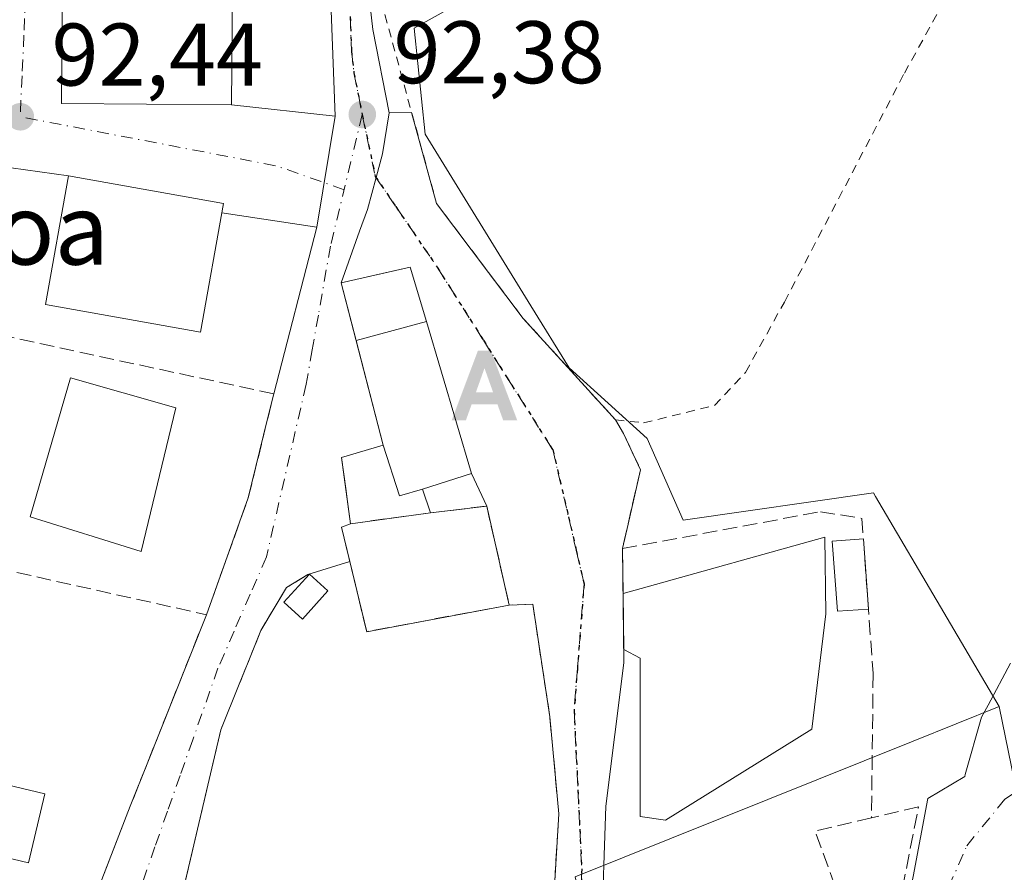
# Model space of a CAD drawing. Units: metres. Extents: x 620033 to 623457, y 4789643 to 4792018.
# Drawn here: x 621359 to 621470, y 4791607 to 4791704 of the extents above; entities that cross this region are included whole.
import ezdxf
from ezdxf.enums import TextEntityAlignment as Align

# ---------------------------------------------------------------- set-up
doc = ezdxf.new("R2010")
doc.units = ezdxf.units.M
doc.header["$MEASUREMENT"] = 0
for name, pattern in [('DGN Style 2', [1.6480167562047852, 0.988810053722871, -0.6592067024819142]), ('DGN Style 3', [2.307223458686699, 1.648016756204785, -0.6592067024819142]), ('DGN Style 4', [2.6384748266838614, 1.318413404963828, -0.6592067024819142, 0.001648016756204785, -0.6592067024819142]), ('DGN Style 5', [1.1536117293433497, 0.4944050268614355, -0.6592067024819142])]:
    doc.linetypes.add(name, pattern=pattern)
for name, color, linetype, lineweight in [('Alambrada', 7, 'DGN Style 2', 0), ('Alojamiento puntual', 7, 'Continuous', 0), ('Corriente natural lineal oculto', 9, 'DGN Style 4', 13), ('Curva de nivel maestra oculto', 30, 'DGN Style 3', 30), ('Edificación Cxs', 1, 'Continuous', 13), ('Edificación ligera Cxs', 1, 'Continuous', 0), ('Espacio natural protegido', 121, 'Continuous', 13), ('Espacio natural protegido CxS', 121, 'Continuous', 0), ('Explanada Cxs', 7, 'Continuous', 0), ('Instalación de energía eléctrica Cxs', 135, 'Continuous', 0), ('Instalación de servicios públicos', 91, 'DGN Style 3', 0), ('Instalación de servicios públicos CxS', 91, 'Continuous', 0), ('Instalación sanitaria CxS', 9, 'Continuous', 0), ('Muro lineal', 1, 'DGN Style 3', 13), ('Núcleo urbano CxS', 7, 'Continuous', 0), ('Prado CxS', 92, 'Continuous', 0), ('Punto de cota en terreno', 7, 'Continuous', 0), ('Ruta', 7, 'DGN Style 5', 30), ('Rótulo de punto de cota en terreno', 7, 'Continuous', 0), ('Texto cartográfico', 7, 'Continuous', 0), ('Vía urbana Cxs', 4, 'Continuous', 0), ('Vía urbana eje', 4, 'DGN Style 4', 0)]:
    doc.layers.add(name, color=color, linetype=linetype, lineweight=lineweight)
doc.styles.add('Style-Arial', font='txt')

# ---------------------------------------------------------------- blocks, each defined once
blk = doc.blocks.new('*U12')
at = {"layer": 'Prado CxS', "color": 92, "linetype": 'Continuous', "lineweight": 0}
blk.add_polyline3d([(621471.9176000003, 4791612.564999999, 89.95709999999963), (621469.1372999996, 4791626.160499999, 91.7954000000027), (621462.8766999999, 4791636.808300001, 92.24589999999444), (621455.1699000001, 4791649.9157, 92.68799999999464), (621454.9398999996, 4791650.306700001, 92.69830000000366), (621433.4561000001, 4791647.238100001, 92.83839999999327), (621429.3765000004, 4791656.458699999, 92.79150000000664), (621420.5698999995, 4791664.4253, 92.60719999999856), (621416.2569000004, 4791671.4233, 92.45209999999497), (621404.3044999996, 4791690.8159, 92.39680000000226), (621403.0795, 4791702.784700001, 92.27909999999974), (621426.7056999998, 4791715.978499999, 91.95639999999548)], dxfattribs=at)
blk = doc.blocks.new('*U16')
at = {"layer": 'Núcleo urbano CxS', "color": 7, "linetype": 'Continuous', "lineweight": 0}
blk.add_polyline3d([(621426.7056999998, 4791715.978499999, 91.95639999999548), (621403.0795, 4791702.784700001, 92.27909999999974), (621404.3044999996, 4791690.8159, 92.39680000000226), (621416.2569000004, 4791671.4233, 92.45209999999497), (621420.5698999995, 4791664.4253, 92.60719999999856), (621429.3765000004, 4791656.458699999, 92.79150000000664), (621433.4561000001, 4791647.238100001, 92.83839999999327), (621454.9398999996, 4791650.306700001, 92.69830000000366), (621455.1699000001, 4791649.9157, 92.68799999999464), (621462.8766999999, 4791636.808300001, 92.24589999999444), (621469.1372999996, 4791626.160499999, 91.7954000000027), (621459.3975000001, 4791622.249700001, 92.8003999999928), (621421.2500999998, 4791606.932499999, 93.4268000000011)], dxfattribs=at)
blk = doc.blocks.new('*U18')
at = {"layer": 'Espacio natural protegido CxS', "color": 121, "linetype": 'Continuous', "lineweight": 0, "flags": 128}
blk.add_lwpolyline([(621473.1229000004, 4791520.806600001), (621462.8707000003, 4791549.5043), (621453.1796000011, 4791559.5382), (621455.5804000007, 4791590.1288), (621452.8662999988, 4791599.772700001), (621458.2862999992, 4791600.956700001), (621458.5859000015, 4791602.557300001), (621461.0643000001, 4791615.799499999), (621465.2302999991, 4791618.285399999), (621465.2682999994, 4791618.497400001), (621467.144200001, 4791624.985300001), (621467.8631999996, 4791626.319300001), (621470.4182000007, 4791631.0603)], dxfattribs=at)
blk = doc.blocks.new('5PATER')
at = {"layer": 'Punto de cota en terreno', "linetype": 'Continuous', "lineweight": 0}
h = blk.add_hatch(color=51, dxfattribs=at)
edge = h.paths.add_edge_path()
edge.add_ellipse((0, 0), major_axis=(-0.1095731443231308, -0.1110710700762829), ratio=0.9994222409660322, start_angle=0, end_angle=360)
blk = doc.blocks.new('*U23')
at = {"layer": 'Vía urbana Cxs', "color": 4, "linetype": 'Continuous', "lineweight": 0}
blk.add_polyline3d([(621418.5301000001, 4791599.540100001, 93.69770000000426), (621419.3901000004, 4791614.050100001, 95.76559999999881), (621418.3901000004, 4791625.0101, 105.8966999999975), (621416.4600999998, 4791637.720100001, 94.97359999999753), (621413.8000999996, 4791637.640100001, 97.7679000000062), (621411.2602000004, 4791648.8101, 96.94800000000396), (621409.5500999996, 4791652.5101, 96.04200000000128), (621404.4596999995, 4791669.649499999, 95.8466000000044), (621402.6301999995, 4791675.8101, 93.87239999999292), (621399.4659000002, 4791675.096100001, 94.39419999999518), (621394.8301999997, 4791674.050100001, 94.14329999999609), (621396.9126000004, 4791679.881300001, 92.97449999999662), (621397.7840999998, 4791682.3214, 92.81329999999434), (621398.7707000002, 4791685.9265, 92.87330000000657), (621399.5038999999, 4791688.6053, 93.02520000000368), (621400.2500999998, 4791693.2501, 93.1929999999993), (621402.7814999997, 4791693.289899999, 93.75680000000284), (621405.6001000004, 4791682.9901, 93.36419999999634), (621415.3901000004, 4791670.0101, 97.6426999999967), (621425.8000999996, 4791658.550100001, 94.54739999999583), (621426.7200999996, 4791657.0101, 94.02370000000519), (621428.6201, 4791652.9001, 93.15670000000682), (621427.2128, 4791646.7675, 93.54099999999744), (621426.5800999999, 4791644.0101, 94.25680000000284), (621426.7553000003, 4791631.0964, 94.1414999999979), (621424.6915999996, 4791614.9038, 96.31410000000324), (621424.2153000003, 4791600.4575, 95.06059999999707)], dxfattribs=at)
blk = doc.blocks.new('5ALOJA')
at = {"layer": 'Curva de nivel maestra oculto', "linetype": 'Continuous', "lineweight": 0}
h = blk.add_hatch(color=6, dxfattribs=at)
h.paths.add_polyline_path([(-0.3691, -0.3496), (-0.0741, 0.4354), (0.0729, 0.4354), (0.3709000000000001, -0.3496), (0.2119, -0.3496), (0.1469, -0.1686), (-0.1441, -0.1686), (-0.2091, -0.3496)])
h.paths.add_polyline_path([(-0.0961, -0.0326), (0.0009000000000000001, 0.2394), (0.09790000000000001, -0.0326)], flags=16)

msp = doc.modelspace()

# ---------------------------------------------------------------- linework, layer by layer
at = {"layer": 'Alambrada', "color": 7, "linetype": 'DGN Style 2', "lineweight": 0}
msp.add_polyline3d([(621398.1801000005, 4791720.7601, 94.25430000000051), (621398.8901000004, 4791707.5101, 92.86350000000675), (621405.6001000004, 4791682.9901, 93.36419999999634), (621415.3901000004, 4791670.0101, 97.6426999999967), (621425.8000999996, 4791658.550100001, 94.54739999999583), (621428.9801000003, 4791658.220100001, 94.02490000000398), (621436.9801000003, 4791660.1801, 93.36749999999302), (621440.4801000003, 4791663.920100001, 95.78729999999632), (621444.8701, 4791671.860099999, 97.15219999999681), (621458.4200999998, 4791697.710100001, 92.55929999999353), (621469.3701, 4791717.550100001, 92.81119999999646), (621470.5800999999, 4791727.050100001, 93.18739999999525), (621472.8501000004, 4791748.0001, 92.64310000000114), (621477.0401, 4791768.220100001, 92.00539999999455), (621478.6401000004, 4791784.350099999, 90.24760000000242), (621469.2100999998, 4791783.4301, 90.86259999999311), (621438.3701, 4791778.520099999, 91.12649999999849), (621399.5201000003, 4791771.890100001, 92.72259999999369), (621398.2600999996, 4791771.670100001, 92.48050000000512), (621398.2401000002, 4791766.5101, 92.33800000000338), (621398.3300999999, 4791754.790100001, 92.24980000000505), (621398.3000999996, 4791743.770099999, 93.85570000000007)], dxfattribs=at)
at = {"layer": 'Corriente natural lineal oculto', "color": 9, "linetype": 'DGN Style 4', "lineweight": 13}
msp.add_polyline3d([(621445.5263, 4791573.494700001, 92.36620000000403), (621447.9938000003, 4791575.3222, 92.3573999999935), (621455.6403000001, 4791580.137599999, 92.24210000000312), (621459.1327999998, 4791582.0426, 92.18829999999434), (621461.5141000003, 4791586.011399999, 92.07649999999558), (621461.8316000003, 4791590.7739, 91.96790000000328), (621461.1966000004, 4791600.7752, 91.7210999999952), (621465.4828000005, 4791610.459000001, 91.30659999999625), (621469.7691000003, 4791615.697699999, 90.6877999999997), (621472.7854000004, 4791617.761499999, 90.62729999999283), (621476.2779000001, 4791617.444, 90.19040000000678)], dxfattribs=at)
at = {"layer": 'Edificación Cxs', "color": 1, "linetype": 'Continuous', "lineweight": 13, "flags": 128}
for points, elevation in [([(621396.5133999997, 4791667.524599999), (621404.4600000001, 4791669.649599999), (621409.5500999996, 4791652.5101), (621404.0100999996, 4791650.720100001), (621404.9101, 4791648.0601), (621411.2600999996, 4791648.8101), (621413.8000999996, 4791637.640100001), (621397.7100999998, 4791634.630100001), (621394.8701, 4791646.420100001), (621395.8901000004, 4791646.8201), (621395.5401, 4791649.3365), (621395.3384999996, 4791650.7863), (621394.8501000004, 4791654.300100001), (621399.5701000001, 4791655.6801)], 100.1496999999945), ([(621349.2200999996, 4791619.210100001), (621361.3800999997, 4791616.300100001), (621359.5201000003, 4791608.520099999), (621347.3601000002, 4791611.4301), (621347.6401000004, 4791612.590100001), (621344.4301000005, 4791613.360099999), (621345.7100999998, 4791618.710100001), (621348.9200999998, 4791617.940099999)], 100.0280000000057)]:
    msp.add_lwpolyline(points, close=True, dxfattribs=dict(at, elevation=elevation))
at = {"layer": 'Edificación Cxs', "color": 1, "linetype": 'Continuous', "lineweight": 13}
for points in [[(621382.5500999996, 4791707.120100001, 96.7274000000034), (621382.4501, 4791694.120100001, 98.10120000000461), (621363.2500999998, 4791694.280099999, 97.71739999999409), (621363.3501000004, 4791707.280099999, 96.36680000000342), (621382.5500999996, 4791707.120100001, 96.7274000000034)], [(621381.5306000002, 4791682.976700001, 98.69430000000284), (621378.9313000003, 4791668.4636, 95.86599999999453), (621361.4222999997, 4791671.5996, 96.74659999999858), (621364.0215999996, 4791686.112600001, 99.81949999999779), (621381.5306000002, 4791682.976700001, 98.69430000000284)], [(621413.8000999996, 4791637.640100001, 97.7679000000062), (621397.7100999998, 4791634.630100001, 97.75290000000678), (621394.8701, 4791646.420100001, 96.07050000000163), (621395.8901000004, 4791646.8201, 96.79959999999846), (621395.5401, 4791649.3365, 95.9207000000024), (621395.3384999996, 4791650.7863, 95.57270000000426), (621394.8501000004, 4791654.300100001, 94.77700000000186), (621399.5701000001, 4791655.6801, 97.3130999999994), (621396.5137, 4791667.524700001, 96.40150000000722), (621394.8300999999, 4791674.050100001, 94.14329999999609), (621402.6300999997, 4791675.8101, 93.87239999999292), (621404.4596999995, 4791669.649499999, 95.8466000000044), (621409.5500999996, 4791652.5101, 96.04200000000128), (621404.0100999996, 4791650.720100001, 99.17190000000119)], [(621376.1700999998, 4791659.9101, 95.86999999999534), (621372.2301000003, 4791643.6801, 98.87609999999404), (621359.6901000004, 4791647.590100001, 97.40959999999905), (621364.2500999998, 4791663.300100001, 95.22280000000319), (621376.1700999998, 4791659.9101, 95.86999999999534)], [(621404.0100999996, 4791650.720100001, 99.17190000000119), (621404.9101, 4791648.0601, 100.1496999999945), (621411.2600999996, 4791648.8101, 96.94809999999416), (621413.8000999996, 4791637.640100001, 97.7679000000062)], [(621349.2200999996, 4791619.210100001, 98.48080000000482), (621361.3800999997, 4791616.300100001, 96.72030000000086), (621359.5201000003, 4791608.520099999, 97.14650000000256), (621347.3601000002, 4791611.4301, 99.2497000000003), (621347.6401000004, 4791612.590100001, 100.0280000000057), (621344.4301000005, 4791613.360099999, 98.61810000000696)]]:
    msp.add_polyline3d(points, dxfattribs=at)
for points in [[(621382.5500999996, 4791707.120100001, 98.10120000000461), (621382.4501, 4791694.120100001, 98.10120000000461), (621363.2500999998, 4791694.280099999, 98.10120000000461), (621363.3501000004, 4791707.280099999, 98.10120000000461)], [(621381.5306000002, 4791682.976700001, 99.81949999999779), (621378.9313000003, 4791668.4636, 99.81949999999779), (621361.4222999997, 4791671.5996, 99.81949999999779), (621364.0215999996, 4791686.112600001, 99.81949999999779)], [(621404.4600000001, 4791669.649599999, 96.40129999999772), (621396.5133999997, 4791667.524599999, 96.40129999999772), (621394.8300999999, 4791674.050100001, 96.40129999999772), (621402.6300999997, 4791675.8101, 96.40129999999772)], [(621376.1700999998, 4791659.9101, 98.87609999999404), (621372.2301000003, 4791643.6801, 98.87609999999404), (621359.6901000004, 4791647.590100001, 98.87609999999404), (621364.2500999998, 4791663.300100001, 98.87609999999404)]]:
    msp.add_3dface(points, dxfattribs=at)
at = {"layer": 'Edificación ligera Cxs', "color": 1, "linetype": 'Continuous', "lineweight": 0, "extrusion": (0.004362634296990556, -0.06011280395720831, 0.9981820566521887), "elevation": -285233.8102489084, "flags": 128}
msp.add_lwpolyline([(966660.8906235176, 4725492.146640086), (966660.8906235176, 4725484.192553217)], dxfattribs=at)
at = {"layer": 'Edificación ligera Cxs', "color": 1, "linetype": 'Continuous', "lineweight": 0}
for points in [[(621454.3628000002, 4791637.1862, 93.92919999999867), (621450.8519000001, 4791636.931399999, 94.30599999999686), (621450.2773000002, 4791644.850199999, 95.42519999999786), (621453.7880999995, 4791645.105000001, 94.4085999999952)], [(621393.3381000003, 4791639.236, 95.36669999999867), (621390.4408999998, 4791636.060900001, 94.35619999999471), (621388.3503000002, 4791637.968599999, 94.37260000000242), (621391.2499000002, 4791641.1414, 94.28160000000207), (621393.3381000003, 4791639.236, 95.36669999999867)]]:
    msp.add_polyline3d(points, dxfattribs=at)
for points in [[(621454.3628000002, 4791637.1862, 95.42519999999786), (621450.8519000001, 4791636.931399999, 95.42519999999786), (621450.2773000002, 4791644.850199999, 95.42519999999786), (621453.7880999995, 4791645.105000001, 95.42519999999786)], [(621393.3381000003, 4791639.236, 95.36669999999867), (621390.4408999998, 4791636.060900001, 95.36669999999867), (621388.3503000002, 4791637.968599999, 95.36669999999867), (621391.2499000002, 4791641.1414, 95.36669999999867)]]:
    msp.add_3dface(points, dxfattribs=at)
at = {"layer": 'Espacio natural protegido', "color": 121, "linetype": 'Continuous', "lineweight": 13, "flags": 128}
msp.add_lwpolyline([(621473.1228999996, 4791520.806600002), (621462.8706999995, 4791549.504300001), (621453.1796000003, 4791559.538200002), (621455.5804, 4791590.128800001), (621452.866299998, 4791599.772700002), (621458.2862999984, 4791600.956700002), (621458.5859000006, 4791602.557300001), (621461.0642999992, 4791615.799499998), (621465.2302999982, 4791618.285399999), (621465.2682999986, 4791618.497400002), (621467.1442, 4791624.985300002), (621467.8631999987, 4791626.319300001), (621470.4181999997, 4791631.060300001)], dxfattribs=at)
at = {"layer": 'Explanada Cxs', "color": 7, "linetype": 'Continuous', "lineweight": 0}
msp.add_polyline3d([(621447.9702000003, 4791623.613299999, 94.11879999999655), (621431.4600999998, 4791613.3475, 94.98089999999502), (621428.6026, 4791613.7708, 95.75819999999658), (621428.6026, 4791631.6567, 93.52569999999832), (621426.7348999997, 4791632.5996, 93.45179999999527), (621426.6486999998, 4791638.9542, 94.10469999999623), (621428.682, 4791639.5209, 94.34990000000107), (621449.4517999999, 4791645.3092, 95.65409999999974), (621449.5576999999, 4791636.630899999, 94.00359999999637)], close=True, dxfattribs=at)
msp.add_polyline3d([(621447.9702000003, 4791623.613299999, 94.11879999999655), (621431.4600999998, 4791613.3475, 94.98089999999502), (621428.6026, 4791613.7708, 95.75819999999658), (621428.6026, 4791631.6567, 93.52569999999832), (621426.7348999997, 4791632.5996, 93.45179999999527), (621426.6486999998, 4791638.9542, 94.10469999999623), (621428.682, 4791639.5209, 94.34990000000107), (621449.4517999999, 4791645.3092, 95.65409999999974), (621449.5576999999, 4791636.630899999, 94.00359999999637), (621447.9702000003, 4791623.613299999, 94.11879999999655)], dxfattribs=at)
at = {"layer": 'Instalación de energía eléctrica Cxs', "color": 135, "linetype": 'Continuous', "lineweight": 0}
msp.add_polyline3d([(621393.3381000003, 4791639.236, 95.36669999999867), (621390.4408999998, 4791636.060900001, 94.35619999999471), (621388.3503000002, 4791637.968599999, 94.37260000000242), (621391.2499000002, 4791641.1415, 94.28160000000207), (621393.3381000003, 4791639.236, 95.36669999999867)], dxfattribs=at)
msp.add_3dface([(621393.3381000003, 4791639.236, 95.36669999999867), (621390.4408999998, 4791636.060900001, 94.35619999999471), (621388.3503000002, 4791637.968599999, 94.37260000000242), (621391.2498000005, 4791641.1415, 94.28160000000207)], dxfattribs=at)
at = {"layer": 'Instalación de servicios públicos', "color": 91, "linetype": 'DGN Style 3', "lineweight": 0}
msp.add_polyline3d([(621413.8000999996, 4791637.640100001, 97.7679000000062), (621397.7100999998, 4791634.630100001, 97.75290000000678), (621394.8701, 4791646.420100001, 96.07050000000163), (621395.8901000004, 4791646.8201, 96.79959999999846), (621404.9101, 4791648.0601, 100.1496999999945), (621411.2602000004, 4791648.8101, 96.94800000000396), (621413.8000999996, 4791637.640100001, 97.7679000000062)], dxfattribs=at)
at = {"layer": 'Instalación de servicios públicos CxS', "color": 91, "linetype": 'Continuous', "lineweight": 0}
msp.add_polyline3d([(621413.8000999996, 4791637.640100001, 97.7679000000062), (621397.7100999998, 4791634.630100001, 97.75290000000678), (621394.8701, 4791646.420100001, 96.07050000000163), (621395.8901000004, 4791646.8201, 96.79959999999846), (621404.9101, 4791648.0601, 100.1496999999945), (621411.2602000004, 4791648.8101, 96.94800000000396)], close=True, dxfattribs=at)
at = {"layer": 'Instalación sanitaria CxS', "color": 9, "linetype": 'Continuous', "lineweight": 0, "extrusion": (0.06502580303229355, 0.01738822378455665, 0.9977320755661931), "elevation": 123821.5773941691, "flags": 128}
msp.add_lwpolyline([(4468500.180867631, -1833953.558396166), (4468500.180867631, -1833961.802279052)], dxfattribs=at)
at = {"layer": 'Instalación sanitaria CxS', "color": 9, "linetype": 'Continuous', "lineweight": 0, "extrusion": (-0.003111336743775968, 0.01047588499632146, 0.9999402859257202), "elevation": 48359.4225369241, "flags": 128}
msp.add_lwpolyline([(621401.749863075, 4791425.964489075), (621406.8408464222, 4791408.824148525)], dxfattribs=at)
at = {"layer": 'Instalación sanitaria CxS', "color": 9, "linetype": 'Continuous', "lineweight": 0, "extrusion": (-0.01856844063757499, 0.07195908650611547, 0.9972347280763412), "elevation": 333361.7885650358, "flags": 128}
msp.add_lwpolyline([(-1798920.357693087, -4472008.168197704), (-1798920.357693087, -4472020.434702697)], dxfattribs=at)
at = {"layer": 'Instalación sanitaria CxS', "color": 9, "linetype": 'Continuous', "lineweight": 0, "extrusion": (-0.1108463379182815, 0.2602287971670739, 0.9591632095191538), "elevation": 1178140.266486945, "flags": 128}
msp.add_lwpolyline([(-2449483.09731751, -3994756.268594638), (-2449480.421053194, -3994756.613649942), (-2449480.956213908, -3994762.840201199)], dxfattribs=at)
at = {"layer": 'Instalación sanitaria CxS', "color": 9, "linetype": 'Continuous', "lineweight": 0, "extrusion": (0.450574998538385, 0.1455828965155571, 0.8807881646197769), "elevation": 977658.8513013496, "flags": 128}
msp.add_lwpolyline([(4368503.231109704, -1818363.63414565), (4368503.231109704, -1818357.02415518)], dxfattribs=at)
at = {"layer": 'Instalación sanitaria CxS', "color": 9, "linetype": 'Continuous', "lineweight": 0}
msp.add_polyline3d([(621404.0100999996, 4791650.720100001, 99.17190000000119), (621401.4182000002, 4791649.9758, 99.07429999999295), (621399.5701000001, 4791655.6801, 97.3130999999994), (621396.5137, 4791667.524700001, 96.40150000000722), (621404.4596999995, 4791669.649499999, 95.8466000000044), (621409.5500999996, 4791652.5101, 96.04200000000128)], close=True, dxfattribs=at)
at = {"layer": 'Muro lineal', "color": 1, "linetype": 'DGN Style 3', "lineweight": 13, "extrusion": (-0.215836718714901, -0.9730209220350241, 0.08151561897266199), "elevation": -4796471.368322052, "flags": 128}
msp.add_lwpolyline([(-431061.3562523416, 392387.8955380747), (-431059.2433191648, 392388.8702819595), (-431030.1800652732, 392388.667507138)], dxfattribs=at)
at = {"layer": 'Muro lineal', "color": 1, "linetype": 'DGN Style 3', "lineweight": 13, "extrusion": (-0.9238591527314429, 0.3627350411895817, 0.1220965020282436), "elevation": 1164038.891108513, "flags": 128}
msp.add_lwpolyline([(-4687262.44776616, -143100.2284987766), (-4687239.185981929, -143101.1834434495), (-4687216.39817248, -143100.3189757038)], dxfattribs=at)
at = {"layer": 'Muro lineal', "color": 1, "linetype": 'DGN Style 3', "lineweight": 13, "extrusion": (-0.1777279951999023, -0.1258928017006143, 0.9759937306162338), "elevation": -713583.6739054376, "flags": 128}
msp.add_lwpolyline([(-3550836.157194563, 3198144.443259051), (-3550838.626737373, 3198138.212273678), (-3550832.737093489, 3198136.574522236)], dxfattribs=at)
at = {"layer": 'Muro lineal', "color": 1, "linetype": 'DGN Style 3', "lineweight": 13}
for points in [[(621379.6201, 4791636.550100001, 95.49079999999958), (621384.3400999998, 4791649.7401, 94.36780000000726), (621387.2100999998, 4791661.4901, 93.64190000000235), (621349.9401000004, 4791669.520099999, 93.89770000000135), (621349.1700999998, 4791643.2401, 94.7213999999949)], [(621426.7200999996, 4791657.0101, 94.02370000000519), (621428.6201, 4791652.9001, 93.15670000000682), (621426.5800999999, 4791644.0101, 94.25680000000284), (621448.9301000005, 4791648.1801, 95.71790000000328), (621453.6201, 4791647.420100001, 94.4655000000057), (621454.8901000004, 4791629.920100001, 93.84369999999763), (621454.7100999998, 4791613.610099999, 98.24640000000363)], [(621391.0701000001, 4791641.090100001, 94.26799999999639), (621388.6601, 4791639.630100001, 94.20810000000347), (621385.7500999998, 4791634.7501, 94.29080000000249), (621381.2301000003, 4791623.540100001, 94.97340000000258), (621376.4301000005, 4791603.020099999, 94.71570000000065), (621375.9200999998, 4791594.540100001, 95.05270000000019), (621385.6401000004, 4791594.040100001, 94.43099999999686), (621418.5301000001, 4791599.540100001, 93.69770000000426), (621419.3901000004, 4791614.050100001, 95.76559999999881), (621418.3901000004, 4791625.0101, 105.8966999999975), (621416.4600999998, 4791637.720100001, 94.97359999999753), (621413.8000999996, 4791637.640100001, 97.7679000000062)], [(621452.3000999996, 4791599.710100001, 96.79399999999441), (621457.3201000001, 4791601.0801, 94.16909999999916), (621460.0100999996, 4791614.860099999, 96.08349999999336), (621454.7100999998, 4791613.610099999, 98.24640000000363)]]:
    msp.add_polyline3d(points, dxfattribs=at)
at = {"layer": 'Núcleo urbano CxS', "color": 7, "linetype": 'Continuous', "lineweight": 0, "extrusion": (0.0263115837578811, -0.1286620641277492, 0.9913393837705324), "elevation": -600057.6746841759, "flags": 128}
msp.add_lwpolyline([(1568893.591525938, 4530387.273131539), (1568893.591525938, 4530373.275023266)], dxfattribs=at)
at = {"layer": 'Núcleo urbano CxS', "color": 7, "linetype": 'Continuous', "lineweight": 0}
for points in [[(621469.1372999996, 4791626.160499999, 91.7954000000027), (621462.8766999999, 4791636.808300001, 92.24589999999444), (621455.1699000001, 4791649.9157, 92.68799999999464), (621454.9398999996, 4791650.306700001, 92.69830000000366), (621433.4561000001, 4791647.238100001, 92.83839999999327), (621429.3765000004, 4791656.458699999, 92.79150000000664), (621420.5698999995, 4791664.4253, 92.60719999999856), (621416.2569000004, 4791671.4233, 92.45209999999497), (621404.3044999996, 4791690.8159, 92.39680000000226), (621403.0795, 4791702.784700001, 92.27909999999974), (621426.7056999998, 4791715.978499999, 91.95639999999548), (621428.8554999996, 4791775.511299999, 90.59979999999632), (621400.5409000004, 4791773.743100001, 91.3231999999989)], [(621469.1372999996, 4791626.160499999, 91.7954000000027), (621459.3975000001, 4791622.249700001, 92.8003999999928), (621421.2500999998, 4791606.932499999, 93.4268000000011), (621421.4386999998, 4791606.064099999, 93.43129999999655), (621426.7883000001, 4791580.988100001, 93.4710999999952), (621376.9307000004, 4791567.3553, 95.98249999999825), (621376.9596999995, 4791567.101299999, 95.98940000000584), (621377.6555000005, 4791561.293099999, 96.0853999999963), (621377.8607000001, 4791559.560699999, 96.03459999999905), (621373.1911000004, 4791553.223900001, 96.1484000000055), (621348.8607000001, 4791536.9329, 97.42160000000149), (621379.6919, 4791523.920299999, 96.00350000000617), (621373.3185000002, 4791507.959899999, 96.25810000000638), (621368.5383000001, 4791495.9891, 95.86590000000433)], [(621469.1372999996, 4791626.160499999, 91.7954000000027), (621459.3975000001, 4791622.249700001, 92.8003999999928), (621421.2500999998, 4791606.932499999, 93.4268000000011), (621421.4386999998, 4791606.064099999, 93.43129999999655), (621426.7883000001, 4791580.988100001, 93.4710999999952), (621376.9307000004, 4791567.3553, 95.98249999999825), (621376.9596999995, 4791567.101299999, 95.98940000000584), (621377.6555000005, 4791561.293099999, 96.0853999999963), (621377.8607000001, 4791559.560699999, 96.03459999999905), (621373.1911000004, 4791553.223900001, 96.1484000000055), (621348.8607000001, 4791536.9329, 97.42160000000149), (621379.6919, 4791523.920299999, 96.00350000000617), (621373.3185000002, 4791507.959899999, 96.25810000000638), (621368.5383000001, 4791495.9891, 95.86590000000433)], [(621421.2500999998, 4791606.932499999, 93.4268000000011), (621459.3975000001, 4791622.249700001, 92.8003999999928), (621469.1372999996, 4791626.160499999, 91.7954000000027), (621471.9176000003, 4791612.564999999, 89.95709999999963)]]:
    msp.add_polyline3d(points, dxfattribs=at)
at = {"layer": 'Prado CxS', "color": 92, "linetype": 'Continuous', "lineweight": 0, "extrusion": (0.0263115837578811, -0.1286620641277492, 0.9913393837705324), "elevation": -600057.6746841759, "flags": 128}
msp.add_lwpolyline([(1568893.591525938, 4530387.273131539), (1568893.591525938, 4530373.275023266)], dxfattribs=at)
at = {"layer": 'Prado CxS', "color": 92, "linetype": 'Continuous', "lineweight": 0}
msp.add_polyline3d([(621469.1372999996, 4791626.160499999, 91.7954000000027), (621462.8766999999, 4791636.808300001, 92.24589999999444), (621455.1699000001, 4791649.9157, 92.68799999999464), (621454.9398999996, 4791650.306700001, 92.69830000000366), (621433.4561000001, 4791647.238100001, 92.83839999999327), (621429.3765000004, 4791656.458699999, 92.79150000000664), (621420.5698999995, 4791664.4253, 92.60719999999856), (621416.2569000004, 4791671.4233, 92.45209999999497), (621404.3044999996, 4791690.8159, 92.39680000000226), (621403.0795, 4791702.784700001, 92.27909999999974), (621426.7056999998, 4791715.978499999, 91.95639999999548), (621428.8554999996, 4791775.511299999, 90.59979999999632), (621400.5409000004, 4791773.743100001, 91.3231999999989)], dxfattribs=at)
at = {"layer": 'Ruta', "color": 7, "linetype": 'DGN Style 5', "lineweight": 30}
msp.add_polyline3d([(621395.5401, 4791712.190099999, 92.64500000000407), (621395.9901000002, 4791700.2301, 92.64979999999923), (621396.2701000003, 4791697.7501, 92.52169999999751), (621397.2001, 4791693.050100001, 92.55869999999413), (621398.6801000005, 4791686.0601, 92.86350000000675), (621401.0000999998, 4791682.640100001, 92.93859999999404), (621405.6601, 4791675.800100001, 93.27520000000368), (621410.8800999997, 4791667.5601, 94.03209999999672), (621413.4901000002, 4791663.4301, 93.51910000000498), (621418.7100999998, 4791655.190099999, 93.16830000000482), (621420.4901000002, 4791647.610099999, 93.12029999999504), (621421.3701, 4791643.8301, 93.24460000000545), (621422.2600999996, 4791640.040100001, 93.25290000000678), (621421.5000999998, 4791630.4801, 96.06149999999616), (621421.1300999997, 4791625.700099999, 102.463499999998), (621421.3400999998, 4791621.2401, 104.4925999999978), (621421.5601000005, 4791616.780099999, 98.37339999999676), (621421.7701000003, 4791612.3201, 93.93580000000657), (621421.9901000002, 4791607.860099999, 94.24770000000717), (621421.5730999997, 4791595.412900001, 95.06720000000496)], dxfattribs=at)
at = {"layer": 'Vía urbana Cxs', "color": 4, "linetype": 'Continuous', "lineweight": 0, "extrusion": (0.991587764137752, 0.03048977832012971, 0.1257937972647441), "elevation": 762276.15325872, "flags": 128}
msp.add_lwpolyline([(4770331.386297432, -96564.02833516824), (4770355.322965526, -96562.64182127028), (4770365.447910839, -96563.86725561834)], dxfattribs=at)
at = {"layer": 'Vía urbana Cxs', "color": 4, "linetype": 'Continuous', "lineweight": 0, "extrusion": (-0.0190164882639727, 0.1034621508172748, 0.9944515858111795), "elevation": 484040.0245481802, "flags": 128}
msp.add_lwpolyline([(-1477338.699692429, -4574901.824227911), (-1477336.251287873, -4574888.985246819), (-1477355.106040362, -4574885.33679358)], dxfattribs=at)
at = {"layer": 'Vía urbana Cxs', "color": 4, "linetype": 'Continuous', "lineweight": 0, "extrusion": (0.4176436399261692, -0.04529525391490252, 0.907481200908319), "elevation": 42564.45138831684, "flags": 128}
msp.add_lwpolyline([(4830758.276702882, -91713.8978654237), (4830758.276702882, -91726.87738185388)], dxfattribs=at)
at = {"layer": 'Vía urbana Cxs', "color": 4, "linetype": 'Continuous', "lineweight": 0, "extrusion": (0.004404127248661927, 0.02638200906576916, 0.9996422326316707), "elevation": 129243.7986177294, "flags": 128}
msp.add_lwpolyline([(176078.9289842584, -4826864.477985851), (176078.9289842584, -4826877.182172364)], dxfattribs=at)
msp.add_lwpolyline([(176078.9289842584, -4826864.477985851), (176078.9289842584, -4826877.182172364)], dxfattribs=at)
at = {"layer": 'Vía urbana Cxs', "color": 4, "linetype": 'Continuous', "lineweight": 0, "extrusion": (-0.2173434062500853, -0.00341718709156408, 0.9760892206104889), "elevation": -151340.394639629, "flags": 128}
msp.add_lwpolyline([(-4781332.338400361, 680014.439023498), (-4781332.338400361, 680017.0327544862)], dxfattribs=at)
at = {"layer": 'Vía urbana Cxs', "color": 4, "linetype": 'Continuous', "lineweight": 0, "extrusion": (-0.5199385034770697, 0.0731398634263048, 0.8510666912645605), "elevation": 27477.14140367665, "flags": 128}
msp.add_lwpolyline([(-4831524.33020904, -44347.62998095021), (-4831524.330209041, -44361.07802922645)], dxfattribs=at)
at = {"layer": 'Vía urbana Cxs', "color": 4, "linetype": 'Continuous', "lineweight": 0, "extrusion": (0.06214251829959709, -0.01112986025069038, 0.9980052272559421), "elevation": -14618.05133264059, "flags": 128}
msp.add_lwpolyline([(4826178.661428372, 232651.2541480014), (4826178.661428371, 232669.0773077906)], dxfattribs=at)
at = {"layer": 'Vía urbana Cxs', "color": 4, "linetype": 'Continuous', "lineweight": 0, "extrusion": (0.08709836546979556, 0.4863188354257744, 0.8694296205229084), "elevation": 2384492.808354429, "flags": 128}
msp.add_lwpolyline([(233086.9844496427, -4195973.682777253), (233086.9844496427, -4195974.889116248)], dxfattribs=at)
at = {"layer": 'Vía urbana Cxs', "color": 4, "linetype": 'Continuous', "lineweight": 0, "extrusion": (0.4967795422231336, -0.07507308837513445, 0.8646236856750994), "elevation": -50950.97286199132, "flags": 128}
msp.add_lwpolyline([(4830736.148166968, 87867.5293405155), (4830736.148166968, 87880.07243131264)], dxfattribs=at)
at = {"layer": 'Vía urbana Cxs', "color": 4, "linetype": 'Continuous', "lineweight": 0, "extrusion": (0.008388465424238403, 0.03251473404366757, 0.9994360538413131), "elevation": 161105.6731958834, "flags": 128}
msp.add_lwpolyline([(595319.2437311241, -4792262.708727426), (595319.2437311242, -4792282.170079566)], dxfattribs=at)
at = {"layer": 'Vía urbana Cxs', "color": 4, "linetype": 'Continuous', "lineweight": 0, "extrusion": (0.1437222444682063, -0.2405785399166129, 0.9599301446337707), "elevation": -1063366.748101833, "flags": 128}
msp.add_lwpolyline([(2990905.825351801, 3642786.735127872), (2990905.825351801, 3642784.866368473)], dxfattribs=at)
at = {"layer": 'Vía urbana Cxs', "color": 4, "linetype": 'Continuous', "lineweight": 0, "extrusion": (-0.09103164409556927, 0.1969575363627203, 0.97617670974224), "elevation": 887277.8944568068, "flags": 128}
msp.add_lwpolyline([(-2574389.100638742, -3991404.386873843), (-2574389.100638742, -3991408.562431052)], dxfattribs=at)
at = {"layer": 'Vía urbana Cxs', "color": 4, "linetype": 'Continuous', "lineweight": 0, "extrusion": (-0.01582952556424726, 0.06961526067706493, 0.997448315253114), "elevation": 323831.9361780796, "flags": 128}
msp.add_lwpolyline([(-1668376.824182227, -4523007.632558138), (-1668376.824182227, -4523019.116992299)], dxfattribs=at)
at = {"layer": 'Vía urbana Cxs', "color": 4, "linetype": 'Continuous', "lineweight": 0, "extrusion": (0.0004079247286352928, -0.03006452825618592, 0.9995478766613178), "elevation": -143710.8072818805, "flags": 128}
msp.add_lwpolyline([(686377.8959750857, 4780612.50371263), (686377.8959750857, 4780607.445060124)], dxfattribs=at)
at = {"layer": 'Vía urbana Cxs', "color": 4, "linetype": 'Continuous', "lineweight": 0, "extrusion": (-0.6391954508545902, -0.19938529152473, 0.7427480603343206), "elevation": -1352503.083466898, "flags": 128}
msp.add_lwpolyline([(-4389226.779844223, 1500464.896083621), (-4389226.779844224, 1500458.227186633)], dxfattribs=at)
at = {"layer": 'Vía urbana Cxs', "color": 4, "linetype": 'Continuous', "lineweight": 0, "extrusion": (0.001386173919674264, -0.1021877123943767, 0.9947641680104228), "elevation": -488691.6059524616, "flags": 128}
msp.add_lwpolyline([(686361.9732812347, 4757737.141949119), (686361.9732812347, 4757730.753314679)], dxfattribs=at)
at = {"layer": 'Vía urbana Cxs', "color": 4, "linetype": 'Continuous', "lineweight": 0}
for points in [[(621396.5306000002, 4791748.891799999, 92.45369999999821), (621396.5701000001, 4791747.890100001, 92.5060999999987), (621396.8300999999, 4791741.4301, 94.05539999999746), (621397.5900999998, 4791712.630100001, 92.52629999999772), (621397.8300999999, 4791707.620100001, 92.73410000000149), (621398.3901000004, 4791702.6501, 92.52300000000105), (621400.2500999998, 4791693.2501, 93.1929999999993)], [(621347.4200999998, 4791580.940099999, 96.83789999999863), (621359.4401000004, 4791587.090100001, 95.65570000000298), (621362.7801000001, 4791593.690099999, 95.40099999999802), (621371.0100999996, 4791614.940099999, 94.54300000000512), (621372.9828000005, 4791619.891200001, 94.80340000000433), (621375.8471999997, 4791627.080700001, 94.35869999999704), (621379.6201, 4791636.550100001, 95.49079999999958), (621384.3400999998, 4791649.7401, 94.36780000000726), (621386.4855000004, 4791658.523499999, 94.1585999999952), (621387.2100999998, 4791661.4901, 93.64190000000235), (621392.0690000001, 4791680.323799999, 92.988400000002), (621394.1601, 4791692.850099999, 92.64860000000044), (621393.2500999998, 4791716.770099999, 94.02409999999509)], [(621397.8300999999, 4791707.620100001, 92.73410000000149), (621398.3901000004, 4791702.6501, 92.52300000000105), (621400.2500999998, 4791693.2501, 93.1929999999993), (621399.5038999999, 4791688.6053, 93.02520000000368), (621398.7707000002, 4791685.9265, 92.87330000000657), (621397.7840999998, 4791682.3214, 92.81329999999434), (621396.9126000004, 4791679.881300001, 92.97449999999662), (621394.8301999997, 4791674.050100001, 94.14329999999609), (621399.5701000001, 4791655.6801, 97.3130999999994), (621394.8501000004, 4791654.300100001, 94.77700000000186), (621395.8901000004, 4791646.8201, 96.79959999999846), (621394.8701, 4791646.420100001, 96.07050000000163), (621395.7987000003, 4791642.565099999, 98.73330000000715), (621391.0701000001, 4791641.090100001, 94.26799999999639), (621388.6601, 4791639.630100001, 94.20810000000347), (621385.7500999998, 4791634.7501, 94.29080000000249), (621384.3207, 4791631.205, 94.42179999999644), (621383.3108999999, 4791628.7007, 94.72990000000573), (621381.2301000003, 4791623.540100001, 94.97340000000258), (621376.4301000005, 4791603.020099999, 94.71570000000065)], [(621400.2500999998, 4791693.2501, 93.1929999999993), (621399.5038999999, 4791688.6053, 93.02529999999388), (621398.7707000002, 4791685.9265, 92.87330000000657), (621397.7840999998, 4791682.3214, 92.81329999999434), (621396.9126000004, 4791679.881300001, 92.97449999999662), (621394.8301999997, 4791674.050100001, 94.14340000000084)], [(621400.2500999998, 4791693.2501, 93.1929999999993), (621399.5038999999, 4791688.6053, 93.02529999999388), (621398.7707000002, 4791685.9265, 92.87330000000657), (621397.7840999998, 4791682.3214, 92.81329999999434), (621396.9126000004, 4791679.881300001, 92.97449999999662), (621394.8301999997, 4791674.050100001, 94.14340000000084)], [(621402.7814999997, 4791693.289899999, 93.75680000000284), (621405.6001000004, 4791682.9901, 93.36419999999634), (621415.3901000004, 4791670.0101, 97.6426999999967), (621425.8000999996, 4791658.550100001, 94.54739999999583)], [(621409.5500999996, 4791652.5101, 96.04200000000128), (621404.4596999995, 4791669.649499999, 95.8466000000044), (621402.6301999995, 4791675.8101, 93.87239999999292), (621399.4659000002, 4791675.096100001, 94.39419999999518), (621394.8301999997, 4791674.050100001, 94.14340000000084)], [(621394.8301999997, 4791674.050100001, 94.14340000000084), (621396.5137999998, 4791667.524800001, 96.40150000000722), (621399.5701000001, 4791655.6801, 97.3130999999994), (621394.8501000004, 4791654.300100001, 94.77700000000186), (621395.3386000004, 4791650.7863, 95.57270000000426), (621395.5401999997, 4791649.3365, 95.92080000000715), (621395.8901000004, 4791646.8201, 96.79959999999846), (621394.8701, 4791646.420100001, 96.07050000000163), (621395.7987000003, 4791642.565099999, 98.73330000000715)], [(621379.6201, 4791636.550100001, 95.49079999999958), (621384.3400999998, 4791649.7401, 94.36780000000726), (621386.4855000004, 4791658.523499999, 94.1585999999952), (621387.2100999998, 4791661.4901, 93.64190000000235)], [(621426.7200999996, 4791657.0101, 94.02370000000519), (621428.6201, 4791652.9001, 93.15670000000682), (621427.2128, 4791646.7675, 93.54099999999744), (621426.5800999999, 4791644.0101, 94.25680000000284)], [(621391.0701000001, 4791641.090100001, 94.26799999999639), (621388.6601, 4791639.630100001, 94.20810000000347), (621385.7500999998, 4791634.7501, 94.29080000000249), (621384.3207, 4791631.205, 94.42179999999644), (621383.3108999999, 4791628.7007, 94.72990000000573), (621381.2301000003, 4791623.540100001, 94.97340000000258), (621376.4301000005, 4791603.020099999, 94.71570000000065), (621376.0136000002, 4791596.0955, 94.9539999999979), (621375.9200999998, 4791594.540100001, 95.05270000000019)], [(621418.5301000001, 4791599.540100001, 93.69770000000426), (621419.3901000004, 4791614.050100001, 95.76559999999881), (621418.3901000004, 4791625.0101, 105.8966999999975), (621416.4600999998, 4791637.720100001, 94.97359999999753), (621413.8000999996, 4791637.640100001, 97.7679000000062)], [(621362.7801000001, 4791593.690099999, 95.40099999999802), (621371.0100999996, 4791614.940099999, 94.54300000000512), (621372.9828000005, 4791619.891200001, 94.80340000000433), (621375.8472999996, 4791627.080700001, 94.35869999999704), (621379.6201, 4791636.550100001, 95.49079999999958)], [(621426.7348999997, 4791632.5996, 93.45179999999527), (621426.7553000003, 4791631.0964, 94.1414999999979), (621424.6915999996, 4791614.9038, 96.31410000000324), (621424.2153000003, 4791600.4575, 95.06059999999707), (621423.4001000002, 4791595.380100001, 96.31789999999455)]]:
    msp.add_polyline3d(points, dxfattribs=at)
msp.add_polyline3d([(621393.0930000005, 4791726.895, 92.80839999999444), (621383.0201000003, 4791727.4301, 95.94969999999739), (621363.8201000001, 4791727.590100001, 97.11440000000584), (621363.7100999998, 4791714.590100001, 97.46420000000217), (621363.3501000004, 4791707.280099999, 96.36680000000342), (621363.2500999998, 4791694.280099999, 97.71739999999409), (621382.4501, 4791694.120100001, 98.10120000000461), (621394.1601, 4791692.850099999, 92.64860000000044), (621392.0690000001, 4791680.323799999, 92.988400000002), (621381.3457000004, 4791681.944300001, 99.2902999999933), (621381.5306000002, 4791682.976700001, 98.69430000000284), (621364.0215999996, 4791686.112600001, 99.81949999999779), (621352.6880000001, 4791687.706900001, 92.75849999999627), (621353.0861000001, 4791689.198000001, 92.74469999999565), (621353.8701, 4791693.4901, 92.58209999999963), (621354.3916999997, 4791731.334200001, 92.23459999999614), (621354.4486999996, 4791735.469599999, 92.340200000006), (621363.2500999998, 4791735.440099999, 97.76290000000154), (621382.4401000004, 4791735.290100001, 96.78260000000591), (621392.9543000003, 4791735.6788, 92.58409999999276), (621393.0195000004, 4791731.590100001, 92.38640000000305)], close=True, dxfattribs=at)
at = {"layer": 'Vía urbana eje', "color": 4, "linetype": 'DGN Style 4', "lineweight": 0, "extrusion": (0.04016029490237234, 0.07546939930719199, 0.9963390589962667), "elevation": 386673.4247165782, "flags": 128}
msp.add_lwpolyline([(1702418.402708642, -4505399.86636787), (1702426.344398683, -4505398.680259316), (1702454.546696099, -4505389.936510362)], dxfattribs=at)
at = {"layer": 'Vía urbana eje', "color": 4, "linetype": 'DGN Style 4', "lineweight": 0}
for points in [[(621395.0000999998, 4791731.620100001, 93.45160000000033), (621393.0201000003, 4791731.590100001, 92.38670000000275), (621386.3701, 4791731.5101, 92.9542999999976), (621362.0301000001, 4791731.210100001, 95.07450000000244), (621360.2301000003, 4791729.6501, 94.2905000000028), (621360.0201000003, 4791725.040100001, 95.17549999999756), (621359.8201000001, 4791720.440099999, 95.45639999999548), (621359.6101000002, 4791715.8301, 94.62600000000384), (621359.4101, 4791711.220100001, 93.71309999999357), (621359.2001, 4791706.610099999, 93.91659999999683), (621359.0000999998, 4791702.0101, 94.66620000000694), (621358.7901, 4791697.4001, 94.28569999999308), (621358.5900999998, 4791692.790100001, 93.64680000000226)], [(621395.0000999998, 4791731.620100001, 93.45160000000033), (621395.0401, 4791729.100099999, 93.64900000000489), (621395.4200999998, 4791714.700099999, 92.97370000000228), (621395.5401, 4791712.190099999, 92.64500000000407), (621395.9901000002, 4791700.2301, 92.64979999999923), (621396.2701000003, 4791697.7501, 92.52169999999751), (621397.2001, 4791693.050100001, 92.55869999999413)], [(621397.2001, 4791693.050100001, 92.55869999999413), (621393.6101000002, 4791678.190099999, 93.04420000000391), (621392.2500999998, 4791670.380100001, 93.4377999999997), (621391.5601000005, 4791666.4801, 93.37820000000647), (621390.8800999997, 4791662.5701, 93.34519999999611), (621386.3800999997, 4791643.0701, 93.7847000000038), (621384.5500999996, 4791638.880100001, 94.15380000000005), (621382.7301000003, 4791634.690099999, 94.15469999999914), (621380.9101, 4791630.5101, 94.42489999999816), (621378.0701000001, 4791622.4301, 94.43929999999818), (621376.6401000004, 4791618.390100001, 94.42729999999574), (621375.2200999996, 4791614.350099999, 94.48699999999371), (621373.8000999996, 4791610.3201, 94.51219999999739), (621372.3800999997, 4791606.280099999, 94.58920000000217), (621371.8300999999, 4791602.9001, 94.72789999999804), (621371.2901, 4791599.530099999, 94.87380000000121), (621372.4301000005, 4791592.6601, 95.17250000000058), (621373.0100999996, 4791589.2301, 95.33440000000701)], [(621397.2001, 4791693.050100001, 92.55869999999413), (621398.6801000005, 4791686.0601, 92.86350000000675), (621401.0000999998, 4791682.640100001, 92.93859999999404), (621405.6601, 4791675.800100001, 93.27520000000368), (621410.8800999997, 4791667.5601, 94.03209999999672), (621413.4901000002, 4791663.4301, 93.51910000000498), (621418.7100999998, 4791655.190099999, 93.16830000000482), (621420.4901000002, 4791647.610099999, 93.12029999999504), (621421.3701, 4791643.8301, 93.24460000000545), (621422.2600999996, 4791640.040100001, 93.25290000000678), (621421.5000999998, 4791630.4801, 96.06149999999616), (621421.1300999997, 4791625.700099999, 102.463499999998), (621421.3400999998, 4791621.2401, 104.4925999999978), (621421.5601000005, 4791616.780099999, 98.37339999999676), (621421.7701000003, 4791612.3201, 93.93580000000657), (621421.9901000002, 4791607.860099999, 94.24770000000717), (621421.5730999997, 4791595.412900001, 95.06720000000496), (621423.2664999999, 4791587.7927, 96.29090000000724), (621428.2100999998, 4791576.9901, 97.33719999999448), (621431.2701000003, 4791572.630100001, 96.36040000000503)]]:
    msp.add_polyline3d(points, dxfattribs=at)

# ---------------------------------------------------------------- block references
at = {"layer": 'Alojamiento puntual', "color": 7, "linetype": 'Continuous', "lineweight": 0, "xscale": 10, "yscale": 10, "zscale": 10}
msp.add_blockref('5ALOJA', (621411, 4791662), dxfattribs=at)
at = {"layer": 'Espacio natural protegido CxS', "color": 121, "linetype": 'Continuous', "lineweight": 0}
msp.add_blockref('*U18', (0, 0), dxfattribs=at)
at = {"layer": 'Núcleo urbano CxS', "color": 7, "linetype": 'Continuous', "lineweight": 0}
msp.add_blockref('*U16', (0, 0), dxfattribs=at)
at = {"layer": 'Prado CxS', "color": 92, "linetype": 'Continuous', "lineweight": 0}
msp.add_blockref('*U12', (0, 0), dxfattribs=at)
at = {"layer": 'Punto de cota en terreno', "color": 7, "linetype": 'Continuous', "lineweight": 0, "xscale": 10, "yscale": 10, "zscale": 10}
for p in [(621358.5999999996, 4791692.789999999, 92.44000000000233), (621397.2100000001, 4791693.050000001, 92.38000000000466)]:
    msp.add_blockref('5PATER', p, dxfattribs=at)
at = {"layer": 'Vía urbana Cxs', "color": 4, "linetype": 'Continuous', "lineweight": 0}
msp.add_blockref('*U23', (0, 0), dxfattribs=at)

# ---------------------------------------------------------------- texts
at = {"layer": 'Rótulo de punto de cota en terreno', "color": 7, "linetype": 'Continuous', "lineweight": 0, "style": 'Style-Arial'}
for s, p in [('92,44', (621362.1277999999, 4791696.3178)), ('92,38', (621400.7378000002, 4791696.5778))]:
    msp.add_text(s, height=7.000000000000002, dxfattribs=at).set_placement(p)
at = {"layer": 'Texto cartográfico', "color": 7, "linetype": 'Continuous', "lineweight": 0, "style": 'Style-Arial'}
msp.add_text('Karrika Auzoa', height=8, dxfattribs=at).set_placement((621333.3696853659, 4791680.09015), align=Align.MIDDLE_CENTER)

doc.saveas('drawing.dxf')
